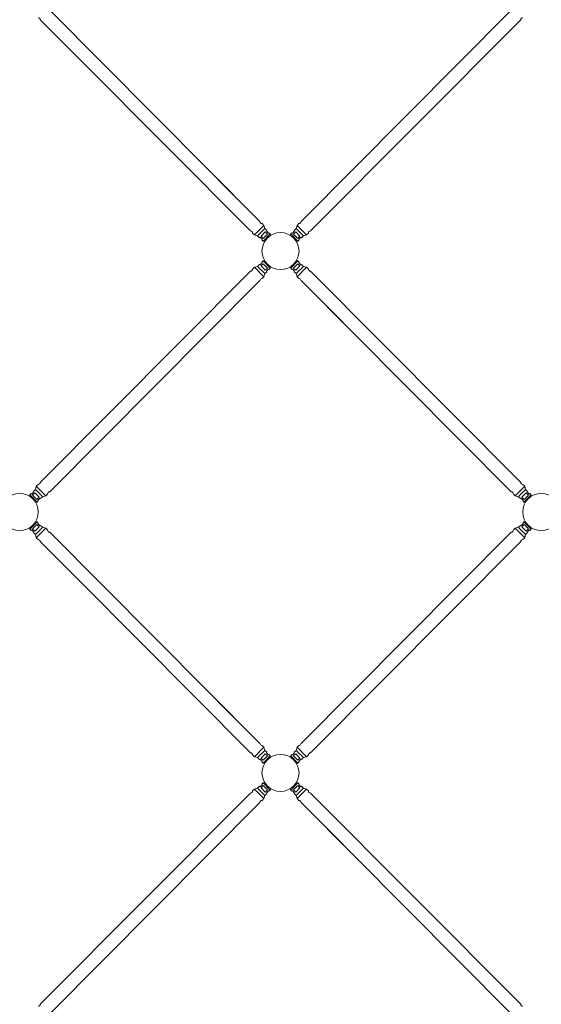
# Model space of a CAD drawing. Units: inches. Extents: x 6707493 to 6961580, y 8638350 to 8788449.
# Drawn here: x 6851450 to 6852650, y 8641771 to 8644035 of the extents above; entities that cross this region are included whole.
import ezdxf

# ---------------------------------------------------------------- set-up
doc = ezdxf.new("R2010")
doc.units = ezdxf.units.IN
doc.header["$MEASUREMENT"] = 0
doc.layers.add('elevational 2', color=171, linetype='Continuous', lineweight=13)

msp = doc.modelspace()

# ---------------------------------------------------------------- linework, layer by layer
at = {"layer": 'elevational 2'}
for p, q in [((6852002.948, 8643571.072), (6851519.769, 8644056.784)), ((6852097.931, 8643571.072), (6852581.237, 8644056.782)), ((6851497.931, 8644035.245), (6851594.507, 8643938.67)), ((6852602.948, 8644035.245), (6852119.769, 8643549.533)), ((6851981.11, 8643549.533), (6851594.507, 8643938.67)), ((6852002.948, 8643571.072), (6851906.372, 8643667.648)), ((6852012.423, 8643562.309), (6851990.547, 8643540.222)), ((6852014.435, 8643555.043), (6851997.881, 8643538.489)), ((6852008.071, 8643566.593), (6852012.423, 8643562.309)), ((6852012.423, 8643562.309), (6852014.435, 8643555.043)), ((6852014.435, 8643555.043), (6852018.875, 8643550.61)), ((6852086.444, 8643555.043), (6852082.004, 8643550.61)), ((6852088.455, 8643562.309), (6852086.444, 8643555.043)), ((6852086.444, 8643555.043), (6852102.998, 8643538.489)), ((6852092.807, 8643566.593), (6852088.455, 8643562.309)), ((6852088.455, 8643562.309), (6852110.331, 8643540.222)), ((6851986.227, 8643544.452), (6851990.569, 8643540.158)), ((6851990.569, 8643540.158), (6851997.861, 8643538.245)), ((6851997.861, 8643538.245), (6852002.354, 8643533.865)), ((6852002.354, 8643533.865), (6852003.331, 8643534.859)), ((6852003.331, 8643534.859), (6852008.485, 8643529.79)), ((6852005.691, 8643537.274), (6852015.496, 8643547.189)), ((6852010.813, 8643532.203), (6852005.691, 8643537.274)), ((6852008.485, 8643529.79), (6852007.546, 8643528.836)), ((6852007.546, 8643528.836), (6852010.472, 8643525.959)), ((6852026.89, 8643542.599), (6852010.467, 8643525.963)), ((6852020.625, 8643542.116), (6852010.813, 8643532.203)), ((6852015.496, 8643547.189), (6852020.625, 8643542.116)), ((6852018.875, 8643550.61), (6852017.894, 8643549.619)), ((6852017.894, 8643549.619), (6852023.032, 8643544.534)), ((6852023.032, 8643544.534), (6852023.974, 8643545.486)), ((6852023.974, 8643545.486), (6852026.89, 8643542.599)), ((6852026.89, 8643542.599), (6852028.078, 8643539.277)), ((6852073.989, 8643542.599), (6852072.801, 8643539.277)), ((6852076.905, 8643545.486), (6852073.989, 8643542.599)), ((6852073.989, 8643542.599), (6852090.412, 8643525.963)), ((6852077.847, 8643544.534), (6852076.905, 8643545.486)), ((6852082.985, 8643549.619), (6852077.847, 8643544.534)), ((6852085.383, 8643547.189), (6852080.253, 8643542.116)), ((6852080.253, 8643542.116), (6852090.065, 8643532.203)), ((6852082.004, 8643550.61), (6852082.985, 8643549.619)), ((6852095.188, 8643537.274), (6852085.383, 8643547.189)), ((6852090.065, 8643532.203), (6852095.188, 8643537.274)), ((6852093.332, 8643528.836), (6852090.407, 8643525.959)), ((6852097.547, 8643534.859), (6852092.394, 8643529.79)), ((6852092.394, 8643529.79), (6852093.332, 8643528.836)), ((6852098.525, 8643533.865), (6852097.547, 8643534.859)), ((6852103.017, 8643538.245), (6852098.525, 8643533.865)), ((6852110.31, 8643540.158), (6852103.017, 8643538.245)), ((6852114.652, 8643544.452), (6852110.31, 8643540.158)), ((6852010.467, 8643525.963), (6852013.782, 8643524.807)), ((6852090.412, 8643525.963), (6852087.097, 8643524.807)), ((6851986.227, 8643461.865), (6851990.569, 8643466.159)), ((6851986.227, 8643461.865), (6851990.569, 8643466.159)), ((6852012.423, 8643444.008), (6851990.547, 8643466.095)), ((6852012.423, 8643444.008), (6851990.547, 8643466.095)), ((6851990.569, 8643466.159), (6851997.861, 8643468.072)), ((6851990.569, 8643466.159), (6851997.861, 8643468.072)), ((6851997.861, 8643468.072), (6852002.354, 8643472.452)), ((6851997.861, 8643468.072), (6852002.354, 8643472.452)), ((6852014.435, 8643451.274), (6851997.881, 8643467.828)), ((6852014.435, 8643451.274), (6851997.881, 8643467.828)), ((6852002.354, 8643472.452), (6852003.331, 8643471.458)), ((6852002.354, 8643472.452), (6852003.331, 8643471.458)), ((6852003.331, 8643471.458), (6852008.485, 8643476.527)), ((6852003.331, 8643471.458), (6852008.485, 8643476.527)), ((6852010.813, 8643474.114), (6852005.691, 8643469.043)), ((6852010.813, 8643474.114), (6852005.691, 8643469.043)), ((6852005.691, 8643469.043), (6852015.496, 8643459.128)), ((6852005.691, 8643469.043), (6852015.496, 8643459.128)), ((6852007.546, 8643477.482), (6852010.472, 8643480.359)), ((6852007.546, 8643477.482), (6852010.472, 8643480.359)), ((6852008.485, 8643476.527), (6852007.546, 8643477.482)), ((6852008.485, 8643476.527), (6852007.546, 8643477.482)), ((6852010.467, 8643480.354), (6852013.782, 8643481.51)), ((6852010.467, 8643480.354), (6852013.782, 8643481.51)), ((6852026.89, 8643463.718), (6852010.467, 8643480.354)), ((6852026.89, 8643463.718), (6852010.467, 8643480.354)), ((6852020.625, 8643464.201), (6852010.813, 8643474.114)), ((6852020.625, 8643464.201), (6852010.813, 8643474.114)), ((6852015.496, 8643459.128), (6852020.625, 8643464.201)), ((6852015.496, 8643459.128), (6852020.625, 8643464.201)), ((6852017.894, 8643456.698), (6852023.032, 8643461.783)), ((6852017.894, 8643456.698), (6852023.032, 8643461.783)), ((6852023.032, 8643461.783), (6852023.974, 8643460.832)), ((6852023.032, 8643461.783), (6852023.974, 8643460.832)), ((6852023.974, 8643460.832), (6852026.89, 8643463.718)), ((6852023.974, 8643460.832), (6852026.89, 8643463.718)), ((6852026.89, 8643463.718), (6852028.078, 8643467.04)), ((6852026.89, 8643463.718), (6852028.078, 8643467.04)), ((6852073.989, 8643463.718), (6852072.801, 8643467.04)), ((6852073.989, 8643463.718), (6852072.801, 8643467.04)), ((6852073.989, 8643463.718), (6852072.801, 8643467.04)), ((6852073.989, 8643463.718), (6852090.412, 8643480.354)), ((6852073.989, 8643463.718), (6852090.412, 8643480.354)), ((6852073.989, 8643463.718), (6852090.412, 8643480.354)), ((6852076.905, 8643460.832), (6852073.989, 8643463.718)), ((6852076.905, 8643460.832), (6852073.989, 8643463.718)), ((6852076.905, 8643460.832), (6852073.989, 8643463.718)), ((6852077.847, 8643461.783), (6852076.905, 8643460.832)), ((6852077.847, 8643461.783), (6852076.905, 8643460.832)), ((6852077.847, 8643461.783), (6852076.905, 8643460.832)), ((6852082.985, 8643456.698), (6852077.847, 8643461.783)), ((6852082.985, 8643456.698), (6852077.847, 8643461.783)), ((6852082.985, 8643456.698), (6852077.847, 8643461.783)), ((6852080.253, 8643464.201), (6852090.065, 8643474.114)), ((6852080.253, 8643464.201), (6852090.065, 8643474.114)), ((6852080.253, 8643464.201), (6852090.065, 8643474.114)), ((6852085.383, 8643459.128), (6852080.253, 8643464.201)), ((6852085.383, 8643459.128), (6852080.253, 8643464.201)), ((6852085.383, 8643459.128), (6852080.253, 8643464.201)), ((6852095.188, 8643469.043), (6852085.383, 8643459.128)), ((6852095.188, 8643469.043), (6852085.383, 8643459.128)), ((6852095.188, 8643469.043), (6852085.383, 8643459.128)), ((6852086.444, 8643451.274), (6852102.998, 8643467.828)), ((6852086.444, 8643451.274), (6852102.998, 8643467.828)), ((6852086.444, 8643451.274), (6852102.998, 8643467.828)), ((6852090.412, 8643480.354), (6852087.097, 8643481.51)), ((6852090.412, 8643480.354), (6852087.097, 8643481.51)), ((6852090.412, 8643480.354), (6852087.097, 8643481.51)), ((6852088.455, 8643444.008), (6852110.331, 8643466.095)), ((6852088.455, 8643444.008), (6852110.331, 8643466.095)), ((6852088.455, 8643444.008), (6852110.331, 8643466.095)), ((6852090.065, 8643474.114), (6852095.188, 8643469.043)), ((6852090.065, 8643474.114), (6852095.188, 8643469.043)), ((6852090.065, 8643474.114), (6852095.188, 8643469.043)), ((6852093.332, 8643477.482), (6852090.407, 8643480.359)), ((6852093.332, 8643477.482), (6852090.407, 8643480.359)), ((6852093.332, 8643477.482), (6852090.407, 8643480.359)), ((6852092.394, 8643476.527), (6852093.332, 8643477.482)), ((6852092.394, 8643476.527), (6852093.332, 8643477.482)), ((6852092.394, 8643476.527), (6852093.332, 8643477.482)), ((6852097.547, 8643471.458), (6852092.394, 8643476.527)), ((6852097.547, 8643471.458), (6852092.394, 8643476.527)), ((6852097.547, 8643471.458), (6852092.394, 8643476.527)), ((6852098.525, 8643472.452), (6852097.547, 8643471.458)), ((6852098.525, 8643472.452), (6852097.547, 8643471.458)), ((6852098.525, 8643472.452), (6852097.547, 8643471.458)), ((6852103.017, 8643468.072), (6852098.525, 8643472.452)), ((6852103.017, 8643468.072), (6852098.525, 8643472.452)), ((6852103.017, 8643468.072), (6852098.525, 8643472.452)), ((6852110.31, 8643466.159), (6852103.017, 8643468.072)), ((6852110.31, 8643466.159), (6852103.017, 8643468.072)), ((6852110.31, 8643466.159), (6852103.017, 8643468.072)), ((6852114.652, 8643461.865), (6852110.31, 8643466.159)), ((6852114.652, 8643461.865), (6852110.31, 8643466.159)), ((6852114.652, 8643461.865), (6852110.31, 8643466.159)), ((6851497.931, 8642971.072), (6851981.11, 8643456.784)), ((6852008.071, 8643439.724), (6852012.423, 8643444.008)), ((6852008.071, 8643439.724), (6852012.423, 8643444.008)), ((6852012.423, 8643444.008), (6852014.435, 8643451.274)), ((6852012.423, 8643444.008), (6852014.435, 8643451.274)), ((6852014.435, 8643451.274), (6852018.875, 8643455.707)), ((6852014.435, 8643451.274), (6852018.875, 8643455.707)), ((6852018.875, 8643455.707), (6852017.894, 8643456.698)), ((6852018.875, 8643455.707), (6852017.894, 8643456.698)), ((6852082.004, 8643455.707), (6852082.985, 8643456.698)), ((6852082.004, 8643455.707), (6852082.985, 8643456.698)), ((6852082.004, 8643455.707), (6852082.985, 8643456.698)), ((6852086.444, 8643451.274), (6852082.004, 8643455.707)), ((6852086.444, 8643451.274), (6852082.004, 8643455.707)), ((6852086.444, 8643451.274), (6852082.004, 8643455.707)), ((6852088.455, 8643444.008), (6852086.444, 8643451.274)), ((6852088.455, 8643444.008), (6852086.444, 8643451.274)), ((6852088.455, 8643444.008), (6852086.444, 8643451.274)), ((6852092.807, 8643439.724), (6852088.455, 8643444.008)), ((6852092.807, 8643439.724), (6852088.455, 8643444.008)), ((6852092.807, 8643439.724), (6852088.455, 8643444.008)), ((6852602.948, 8642971.072), (6852119.769, 8643456.784)), ((6852002.948, 8643435.245), (6851519.769, 8642949.533)), ((6852097.931, 8643435.245), (6852194.507, 8643338.67)), ((6852097.931, 8643435.245), (6852581.11, 8642949.533)), ((6852097.931, 8643435.245), (6852194.507, 8643338.67)), ((6851492.807, 8642966.593), (6851488.455, 8642962.309)), ((6852608.071, 8642966.593), (6852612.423, 8642962.309)), ((6851473.989, 8642942.599), (6851472.801, 8642939.277)), ((6851476.905, 8642945.486), (6851473.989, 8642942.599)), ((6851473.989, 8642942.599), (6851490.412, 8642925.963)), ((6851477.847, 8642944.534), (6851476.905, 8642945.486)), ((6851482.985, 8642949.619), (6851477.847, 8642944.534)), ((6851485.383, 8642947.189), (6851480.253, 8642942.116)), ((6851480.253, 8642942.116), (6851490.065, 8642932.203)), ((6851486.444, 8642955.043), (6851482.004, 8642950.61)), ((6851482.004, 8642950.61), (6851482.985, 8642949.619)), ((6851495.188, 8642937.274), (6851485.383, 8642947.189)), ((6851488.455, 8642962.309), (6851486.444, 8642955.043)), ((6851486.444, 8642955.043), (6851502.998, 8642938.489)), ((6851488.455, 8642962.309), (6851510.331, 8642940.222)), ((6851510.31, 8642940.158), (6851503.017, 8642938.245)), ((6851514.652, 8642944.452), (6851510.31, 8642940.158)), ((6852586.227, 8642944.452), (6852590.569, 8642940.158)), ((6852612.423, 8642962.309), (6852590.547, 8642940.222)), ((6852590.569, 8642940.158), (6852597.861, 8642938.245)), ((6852614.435, 8642955.043), (6852597.881, 8642938.489)), ((6852605.691, 8642937.274), (6852615.496, 8642947.189)), ((6852626.89, 8642942.599), (6852610.467, 8642925.963)), ((6852620.625, 8642942.116), (6852610.813, 8642932.203)), ((6852612.423, 8642962.309), (6852614.435, 8642955.043)), ((6852614.435, 8642955.043), (6852618.875, 8642950.61)), ((6852615.496, 8642947.189), (6852620.625, 8642942.116)), ((6852618.875, 8642950.61), (6852617.894, 8642949.619)), ((6852617.894, 8642949.619), (6852623.032, 8642944.534)), ((6852623.032, 8642944.534), (6852623.974, 8642945.486)), ((6852623.974, 8642945.486), (6852626.89, 8642942.599)), ((6852626.89, 8642942.599), (6852628.078, 8642939.277)), ((6851490.412, 8642925.963), (6851487.097, 8642924.807)), ((6851490.065, 8642932.203), (6851495.188, 8642937.274)), ((6851493.332, 8642928.836), (6851490.407, 8642925.959)), ((6851497.547, 8642934.859), (6851492.394, 8642929.79)), ((6851492.394, 8642929.79), (6851493.332, 8642928.836)), ((6851498.525, 8642933.865), (6851497.547, 8642934.859)), ((6851503.017, 8642938.245), (6851498.525, 8642933.865)), ((6852597.861, 8642938.245), (6852602.354, 8642933.865)), ((6852602.354, 8642933.865), (6852603.331, 8642934.859)), ((6852603.331, 8642934.859), (6852608.485, 8642929.79)), ((6852610.813, 8642932.203), (6852605.691, 8642937.274)), ((6852608.485, 8642929.79), (6852607.546, 8642928.836)), ((6852607.546, 8642928.836), (6852610.472, 8642925.959)), ((6852610.467, 8642925.963), (6852613.782, 8642924.807)), ((6851473.989, 8642863.718), (6851490.412, 8642880.354)), ((6851480.253, 8642864.201), (6851490.065, 8642874.114)), ((6851490.412, 8642880.354), (6851487.097, 8642881.51)), ((6851490.065, 8642874.114), (6851495.188, 8642869.043)), ((6851493.332, 8642877.482), (6851490.407, 8642880.359)), ((6851492.394, 8642876.527), (6851493.332, 8642877.482)), ((6851497.547, 8642871.458), (6851492.394, 8642876.527)), ((6851498.525, 8642872.452), (6851497.547, 8642871.458)), ((6851503.017, 8642868.072), (6851498.525, 8642872.452)), ((6852597.861, 8642868.072), (6852602.354, 8642872.452)), ((6852602.354, 8642872.452), (6852603.331, 8642871.458)), ((6852603.331, 8642871.458), (6852608.485, 8642876.527)), ((6852610.813, 8642874.114), (6852605.691, 8642869.043)), ((6852607.546, 8642877.482), (6852610.472, 8642880.359)), ((6852608.485, 8642876.527), (6852607.546, 8642877.482)), ((6852610.467, 8642880.354), (6852613.782, 8642881.51)), ((6852626.89, 8642863.718), (6852610.467, 8642880.354)), ((6852620.625, 8642864.201), (6852610.813, 8642874.114)), ((6851473.989, 8642863.718), (6851472.801, 8642867.04)), ((6851476.905, 8642860.832), (6851473.989, 8642863.718)), ((6851477.847, 8642861.783), (6851476.905, 8642860.832)), ((6851482.985, 8642856.698), (6851477.847, 8642861.783)), ((6851485.383, 8642859.128), (6851480.253, 8642864.201)), ((6851482.004, 8642855.707), (6851482.985, 8642856.698)), ((6851486.444, 8642851.274), (6851482.004, 8642855.707)), ((6851495.188, 8642869.043), (6851485.383, 8642859.128)), ((6851486.444, 8642851.274), (6851502.998, 8642867.828)), ((6851488.455, 8642844.008), (6851486.444, 8642851.274)), ((6851488.455, 8642844.008), (6851510.331, 8642866.095)), ((6851510.31, 8642866.159), (6851503.017, 8642868.072)), ((6851514.652, 8642861.865), (6851510.31, 8642866.159)), ((6852002.948, 8642371.072), (6851519.769, 8642856.784)), ((6852097.931, 8642371.072), (6852581.237, 8642856.782)), ((6852586.227, 8642861.865), (6852590.569, 8642866.159)), ((6852612.423, 8642844.008), (6852590.547, 8642866.095)), ((6852590.569, 8642866.159), (6852597.861, 8642868.072)), ((6852614.435, 8642851.274), (6852597.881, 8642867.828)), ((6852605.691, 8642869.043), (6852615.496, 8642859.128)), ((6852612.423, 8642844.008), (6852614.435, 8642851.274)), ((6852614.435, 8642851.274), (6852618.875, 8642855.707)), ((6852615.496, 8642859.128), (6852620.625, 8642864.201)), ((6852617.894, 8642856.698), (6852623.032, 8642861.783)), ((6852618.875, 8642855.707), (6852617.894, 8642856.698)), ((6852623.032, 8642861.783), (6852623.974, 8642860.832)), ((6852623.974, 8642860.832), (6852626.89, 8642863.718)), ((6852626.89, 8642863.718), (6852628.078, 8642867.04)), ((6851492.807, 8642839.724), (6851488.455, 8642844.008)), ((6851497.931, 8642835.245), (6851594.507, 8642738.67)), ((6852602.948, 8642835.245), (6852119.769, 8642349.533)), ((6852608.071, 8642839.724), (6852612.423, 8642844.008)), ((6851981.11, 8642349.533), (6851594.507, 8642738.67)), ((6852002.948, 8642371.072), (6851906.372, 8642467.648)), ((6852012.423, 8642362.309), (6851990.547, 8642340.222)), ((6852014.435, 8642355.043), (6851997.881, 8642338.489)), ((6852008.071, 8642366.593), (6852012.423, 8642362.309)), ((6852012.423, 8642362.309), (6852014.435, 8642355.043)), ((6852014.435, 8642355.043), (6852018.875, 8642350.61)), ((6852086.444, 8642355.043), (6852082.004, 8642350.61)), ((6852088.455, 8642362.309), (6852086.444, 8642355.043)), ((6852086.444, 8642355.043), (6852102.998, 8642338.489)), ((6852092.807, 8642366.593), (6852088.455, 8642362.309)), ((6852088.455, 8642362.309), (6852110.331, 8642340.222)), ((6851986.227, 8642344.452), (6851990.569, 8642340.158)), ((6851990.569, 8642340.158), (6851997.861, 8642338.245)), ((6851997.861, 8642338.245), (6852002.354, 8642333.865)), ((6852002.354, 8642333.865), (6852003.331, 8642334.859)), ((6852003.331, 8642334.859), (6852008.485, 8642329.79)), ((6852005.691, 8642337.274), (6852015.496, 8642347.189)), ((6852010.813, 8642332.203), (6852005.691, 8642337.274)), ((6852008.485, 8642329.79), (6852007.546, 8642328.836)), ((6852007.546, 8642328.836), (6852010.472, 8642325.959)), ((6852026.89, 8642342.599), (6852010.467, 8642325.963)), ((6852020.625, 8642342.116), (6852010.813, 8642332.203)), ((6852015.496, 8642347.189), (6852020.625, 8642342.116)), ((6852018.875, 8642350.61), (6852017.894, 8642349.619)), ((6852017.894, 8642349.619), (6852023.032, 8642344.534)), ((6852023.032, 8642344.534), (6852023.974, 8642345.486)), ((6852023.974, 8642345.486), (6852026.89, 8642342.599)), ((6852026.89, 8642342.599), (6852028.078, 8642339.277)), ((6852073.989, 8642342.599), (6852072.801, 8642339.277)), ((6852076.905, 8642345.486), (6852073.989, 8642342.599)), ((6852073.989, 8642342.599), (6852090.412, 8642325.963)), ((6852077.847, 8642344.534), (6852076.905, 8642345.486)), ((6852082.985, 8642349.619), (6852077.847, 8642344.534)), ((6852085.383, 8642347.189), (6852080.253, 8642342.116)), ((6852080.253, 8642342.116), (6852090.065, 8642332.203)), ((6852082.004, 8642350.61), (6852082.985, 8642349.619)), ((6852095.188, 8642337.274), (6852085.383, 8642347.189)), ((6852090.065, 8642332.203), (6852095.188, 8642337.274)), ((6852093.332, 8642328.836), (6852090.407, 8642325.959)), ((6852097.547, 8642334.859), (6852092.394, 8642329.79)), ((6852092.394, 8642329.79), (6852093.332, 8642328.836)), ((6852098.525, 8642333.865), (6852097.547, 8642334.859)), ((6852103.017, 8642338.245), (6852098.525, 8642333.865)), ((6852110.31, 8642340.158), (6852103.017, 8642338.245)), ((6852114.652, 8642344.452), (6852110.31, 8642340.158)), ((6852010.467, 8642325.963), (6852013.782, 8642324.807)), ((6852090.412, 8642325.963), (6852087.097, 8642324.807)), ((6851986.227, 8642261.865), (6851990.569, 8642266.159)), ((6851986.227, 8642261.865), (6851990.569, 8642266.159)), ((6852012.423, 8642244.008), (6851990.547, 8642266.095)), ((6852012.423, 8642244.008), (6851990.547, 8642266.095)), ((6851990.569, 8642266.159), (6851997.861, 8642268.072)), ((6851990.569, 8642266.159), (6851997.861, 8642268.072)), ((6851997.861, 8642268.072), (6852002.354, 8642272.452)), ((6851997.861, 8642268.072), (6852002.354, 8642272.452)), ((6852014.435, 8642251.274), (6851997.881, 8642267.828)), ((6852014.435, 8642251.274), (6851997.881, 8642267.828)), ((6852002.354, 8642272.452), (6852003.331, 8642271.458)), ((6852002.354, 8642272.452), (6852003.331, 8642271.458)), ((6852003.331, 8642271.458), (6852008.485, 8642276.527)), ((6852003.331, 8642271.458), (6852008.485, 8642276.527)), ((6852010.813, 8642274.114), (6852005.691, 8642269.043)), ((6852010.813, 8642274.114), (6852005.691, 8642269.043)), ((6852005.691, 8642269.043), (6852015.496, 8642259.128)), ((6852005.691, 8642269.043), (6852015.496, 8642259.128)), ((6852007.546, 8642277.482), (6852010.472, 8642280.359)), ((6852007.546, 8642277.482), (6852010.472, 8642280.359)), ((6852008.485, 8642276.527), (6852007.546, 8642277.482)), ((6852008.485, 8642276.527), (6852007.546, 8642277.482)), ((6852010.467, 8642280.354), (6852013.782, 8642281.51)), ((6852010.467, 8642280.354), (6852013.782, 8642281.51)), ((6852026.89, 8642263.718), (6852010.467, 8642280.354)), ((6852026.89, 8642263.718), (6852010.467, 8642280.354)), ((6852020.625, 8642264.201), (6852010.813, 8642274.114)), ((6852020.625, 8642264.201), (6852010.813, 8642274.114)), ((6852015.496, 8642259.128), (6852020.625, 8642264.201)), ((6852015.496, 8642259.128), (6852020.625, 8642264.201)), ((6852017.894, 8642256.698), (6852023.032, 8642261.783)), ((6852017.894, 8642256.698), (6852023.032, 8642261.783)), ((6852023.032, 8642261.783), (6852023.974, 8642260.832)), ((6852023.032, 8642261.783), (6852023.974, 8642260.832)), ((6852023.974, 8642260.832), (6852026.89, 8642263.718)), ((6852023.974, 8642260.832), (6852026.89, 8642263.718)), ((6852026.89, 8642263.718), (6852028.078, 8642267.04)), ((6852026.89, 8642263.718), (6852028.078, 8642267.04)), ((6852073.989, 8642263.718), (6852072.801, 8642267.04)), ((6852073.989, 8642263.718), (6852072.801, 8642267.04)), ((6852073.989, 8642263.718), (6852072.801, 8642267.04)), ((6852073.989, 8642263.718), (6852090.412, 8642280.354)), ((6852073.989, 8642263.718), (6852090.412, 8642280.354)), ((6852073.989, 8642263.718), (6852090.412, 8642280.354)), ((6852076.905, 8642260.832), (6852073.989, 8642263.718)), ((6852076.905, 8642260.832), (6852073.989, 8642263.718)), ((6852076.905, 8642260.832), (6852073.989, 8642263.718)), ((6852077.847, 8642261.783), (6852076.905, 8642260.832)), ((6852077.847, 8642261.783), (6852076.905, 8642260.832)), ((6852077.847, 8642261.783), (6852076.905, 8642260.832)), ((6852082.985, 8642256.698), (6852077.847, 8642261.783)), ((6852082.985, 8642256.698), (6852077.847, 8642261.783)), ((6852082.985, 8642256.698), (6852077.847, 8642261.783)), ((6852080.253, 8642264.201), (6852090.065, 8642274.114)), ((6852080.253, 8642264.201), (6852090.065, 8642274.114)), ((6852080.253, 8642264.201), (6852090.065, 8642274.114)), ((6852085.383, 8642259.128), (6852080.253, 8642264.201)), ((6852085.383, 8642259.128), (6852080.253, 8642264.201)), ((6852085.383, 8642259.128), (6852080.253, 8642264.201)), ((6852095.188, 8642269.043), (6852085.383, 8642259.128)), ((6852095.188, 8642269.043), (6852085.383, 8642259.128)), ((6852095.188, 8642269.043), (6852085.383, 8642259.128)), ((6852086.444, 8642251.274), (6852102.998, 8642267.828)), ((6852086.444, 8642251.274), (6852102.998, 8642267.828)), ((6852086.444, 8642251.274), (6852102.998, 8642267.828)), ((6852090.412, 8642280.354), (6852087.097, 8642281.51)), ((6852090.412, 8642280.354), (6852087.097, 8642281.51)), ((6852090.412, 8642280.354), (6852087.097, 8642281.51)), ((6852088.455, 8642244.008), (6852110.331, 8642266.095)), ((6852088.455, 8642244.008), (6852110.331, 8642266.095)), ((6852088.455, 8642244.008), (6852110.331, 8642266.095)), ((6852090.065, 8642274.114), (6852095.188, 8642269.043)), ((6852090.065, 8642274.114), (6852095.188, 8642269.043)), ((6852090.065, 8642274.114), (6852095.188, 8642269.043)), ((6852093.332, 8642277.482), (6852090.407, 8642280.359)), ((6852093.332, 8642277.482), (6852090.407, 8642280.359)), ((6852093.332, 8642277.482), (6852090.407, 8642280.359)), ((6852092.394, 8642276.527), (6852093.332, 8642277.482)), ((6852092.394, 8642276.527), (6852093.332, 8642277.482)), ((6852092.394, 8642276.527), (6852093.332, 8642277.482)), ((6852097.547, 8642271.458), (6852092.394, 8642276.527)), ((6852097.547, 8642271.458), (6852092.394, 8642276.527)), ((6852097.547, 8642271.458), (6852092.394, 8642276.527)), ((6852098.525, 8642272.452), (6852097.547, 8642271.458)), ((6852098.525, 8642272.452), (6852097.547, 8642271.458)), ((6852098.525, 8642272.452), (6852097.547, 8642271.458)), ((6852103.017, 8642268.072), (6852098.525, 8642272.452)), ((6852103.017, 8642268.072), (6852098.525, 8642272.452)), ((6852103.017, 8642268.072), (6852098.525, 8642272.452)), ((6852110.31, 8642266.159), (6852103.017, 8642268.072)), ((6852110.31, 8642266.159), (6852103.017, 8642268.072)), ((6852110.31, 8642266.159), (6852103.017, 8642268.072)), ((6852114.652, 8642261.865), (6852110.31, 8642266.159)), ((6852114.652, 8642261.865), (6852110.31, 8642266.159)), ((6852114.652, 8642261.865), (6852110.31, 8642266.159)), ((6851497.931, 8641771.072), (6851981.11, 8642256.784)), ((6852008.071, 8642239.724), (6852012.423, 8642244.008)), ((6852008.071, 8642239.724), (6852012.423, 8642244.008)), ((6852012.423, 8642244.008), (6852014.435, 8642251.274)), ((6852012.423, 8642244.008), (6852014.435, 8642251.274)), ((6852014.435, 8642251.274), (6852018.875, 8642255.707)), ((6852014.435, 8642251.274), (6852018.875, 8642255.707)), ((6852018.875, 8642255.707), (6852017.894, 8642256.698)), ((6852018.875, 8642255.707), (6852017.894, 8642256.698)), ((6852082.004, 8642255.707), (6852082.985, 8642256.698)), ((6852082.004, 8642255.707), (6852082.985, 8642256.698)), ((6852082.004, 8642255.707), (6852082.985, 8642256.698)), ((6852086.444, 8642251.274), (6852082.004, 8642255.707)), ((6852086.444, 8642251.274), (6852082.004, 8642255.707)), ((6852086.444, 8642251.274), (6852082.004, 8642255.707)), ((6852088.455, 8642244.008), (6852086.444, 8642251.274)), ((6852088.455, 8642244.008), (6852086.444, 8642251.274)), ((6852088.455, 8642244.008), (6852086.444, 8642251.274)), ((6852092.807, 8642239.724), (6852088.455, 8642244.008)), ((6852092.807, 8642239.724), (6852088.455, 8642244.008)), ((6852092.807, 8642239.724), (6852088.455, 8642244.008)), ((6852602.948, 8641771.072), (6852119.769, 8642256.784)), ((6852002.948, 8642235.245), (6851519.769, 8641749.533)), ((6852097.931, 8642235.245), (6852194.507, 8642138.67)), ((6852097.931, 8642235.245), (6852581.11, 8641749.533)), ((6852097.931, 8642235.245), (6852194.507, 8642138.67))]:
    msp.add_line(p, q, dxfattribs=at)
for centre in [(6852050.439, 8643503.159), (6852050.439, 8643503.159), (6852050.439, 8643503.159), (6852050.439, 8643503.159), (6852050.439, 8643503.159), (6852050.439, 8643503.159), (6852050.439, 8643503.159), (6852050.439, 8643503.159), (6852050.439, 8643503.159), (6851450.439, 8642903.159), (6852650.439, 8642903.159), (6852050.439, 8642303.159), (6852050.439, 8642303.159), (6852050.439, 8642303.159), (6852050.439, 8642303.159), (6852050.439, 8642303.159), (6852050.439, 8642303.159), (6852050.439, 8642303.159), (6852050.439, 8642303.159), (6852050.439, 8642303.159)]:
    msp.add_circle(centre, 42.573, dxfattribs=at)
for centre, start, end in [((6851492.967, 8644034.737), 5.853334, 91.834157), ((6852607.912, 8644034.737), 88.165843, 174.146666), ((6852007.912, 8643571.581), 185.853334, 271.834157), ((6852092.967, 8643571.581), 268.165843, 354.146666), ((6851981.237, 8643544.545), 358.936849, 91.464984), ((6852119.641, 8643544.545), 88.535016, 181.063151), ((6851981.237, 8643461.772), 268.535016, 1.063151), ((6851981.237, 8643461.772), 268.535016, 1.063151), ((6852119.641, 8643461.772), 178.936849, 271.464984), ((6852119.641, 8643461.772), 178.936849, 271.464984), ((6852119.641, 8643461.772), 178.936849, 271.464984), ((6852007.912, 8643434.737), 88.165843, 174.146666), ((6852007.912, 8643434.737), 88.165843, 174.146666), ((6852092.967, 8643434.737), 5.853334, 91.834157), ((6852092.967, 8643434.737), 5.853334, 91.834157), ((6852092.967, 8643434.737), 5.853334, 91.834157), ((6851492.967, 8642971.581), 268.165843, 354.146666), ((6852607.912, 8642971.581), 185.853334, 271.834157), ((6851519.641, 8642944.545), 88.535016, 181.063151), ((6852581.237, 8642944.545), 358.936849, 91.464984), ((6851519.641, 8642861.772), 178.936849, 271.464984), ((6852581.237, 8642861.772), 268.535016, 1.063151), ((6851492.967, 8642834.737), 5.853334, 91.834157), ((6852607.912, 8642834.737), 88.165843, 174.146666), ((6852007.912, 8642371.581), 185.853334, 271.834157), ((6852092.967, 8642371.581), 268.165843, 354.146666), ((6851981.237, 8642344.545), 358.936849, 91.464984), ((6852119.641, 8642344.545), 88.535016, 181.063151), ((6851981.237, 8642261.772), 268.535016, 1.063151), ((6851981.237, 8642261.772), 268.535016, 1.063151), ((6852119.641, 8642261.772), 178.936849, 271.464984), ((6852119.641, 8642261.772), 178.936849, 271.464984), ((6852119.641, 8642261.772), 178.936849, 271.464984), ((6852007.912, 8642234.737), 88.165843, 174.146666), ((6852007.912, 8642234.737), 88.165843, 174.146666), ((6852092.967, 8642234.737), 5.853334, 91.834157), ((6852092.967, 8642234.737), 5.853334, 91.834157), ((6852092.967, 8642234.737), 5.853334, 91.834157), ((6851492.967, 8641771.581), 268.165843, 354.146666), ((6852607.912, 8641771.581), 185.853334, 271.834157)]:
    msp.add_arc(centre, 4.99, start, end, dxfattribs=at)

doc.saveas('drawing.dxf')
